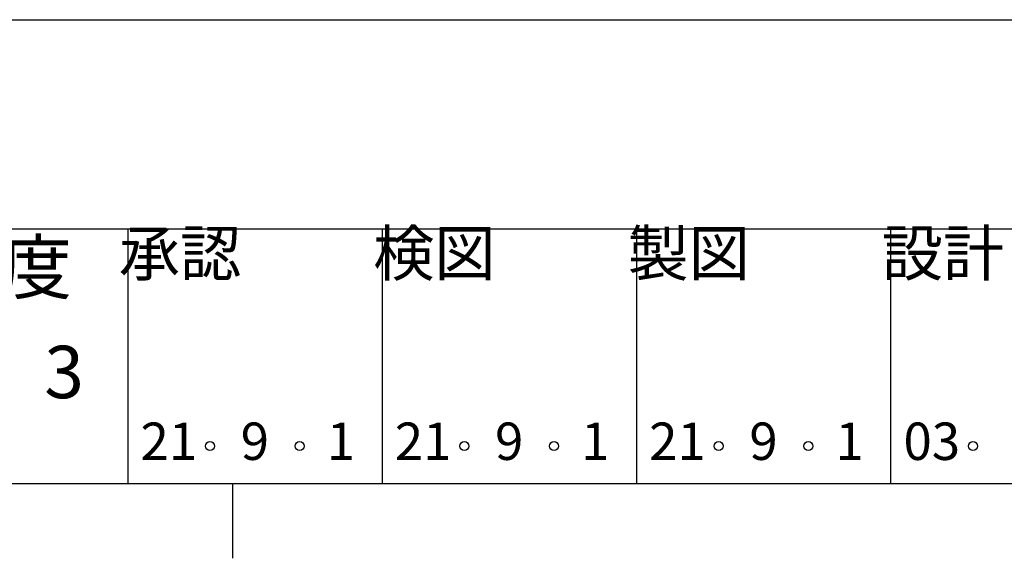
# Model space of a CAD drawing. Units: inches. Extents: x -15 to 645, y -15 to 906.
# Drawn here: x 272 to 470, y 15 to 123 of the extents above; entities that cross this region are included whole.
import ezdxf

# ---------------------------------------------------------------- set-up
doc = ezdxf.new("R2010")
doc.units = ezdxf.units.IN
doc.layers.add('1', color=7, linetype='Continuous')
doc.styles.add('CONVERTER_11', font='txt.shx', dxfattribs={"width": 0.9})

# ---------------------------------------------------------------- blocks, each defined once
blk = doc.blocks.new('開示A4')
at = {"layer": '1', "color": 7, "linetype": 'Continuous'}
for p, q in [((25, 41), (200, 41)), ((200, 27), (25, 27)), ((25, 10), (105, 10)), ((105, 10), (200, 10))]:
    blk.add_line(p, q, dxfattribs=at)
at = {"layer": '1', "color": 2, "linetype": 'Continuous'}
for p, q in [((98, 27), (98, 10)), ((115, 27), (115, 10)), ((132, 27), (132, 10)), ((149, 27), (149, 10)), ((105, 10), (105, 5))]:
    blk.add_line(p, q, dxfattribs=at)
at = {"layer": '1', "color": 7, "linetype": 'Continuous'}
for centre in [(103.5, 12.5), (109.5, 12.5), (120.5, 12.5), (126.5, 12.5), (137.5, 12.5), (143.5, 12.5), (154.5, 12.5)]:
    blk.add_circle(centre, 0.3, dxfattribs=at)
at = {"layer": '1', "color": 2, "attachment_point": 5, "style": 'CONVERTER_11'}
for s, insert, char_height in [('承認', (101.5, 25), 3), ('検図', (118.5, 25), 3), ('製図', (135.5, 25), 3), ('設計', (152.5, 25), 3), ('尺度', (89.5, 24), 3.5)]:
    blk.add_mtext(s, dxfattribs=dict(at, insert=insert, char_height=char_height))
at = {"layer": '1', "color": 7, "char_height": 2.5, "attachment_point": 5, "style": 'CONVERTER_11'}
for s, insert in [('21', (100.75, 12.5)), ('9', (106.5, 12.5)), ('1', (112.25, 12.5)), ('21', (117.75, 12.5)), ('9', (123.5, 12.5)), ('1', (129.25, 12.5)), ('21', (134.75, 12.5)), ('9', (140.5, 12.5)), ('1', (146.25, 12.5))]:
    blk.add_mtext(s, dxfattribs=dict(at, insert=insert))
blk = doc.blocks.new('開示A4枠')
at = {"layer": '1', "xscale": 3, "yscale": 3, "zscale": 3}
blk.add_blockref('開示A4', (0, 0), dxfattribs=at)

msp = doc.modelspace()

# ---------------------------------------------------------------- block references
msp.add_blockref('開示A4枠', (0, 0))

# ---------------------------------------------------------------- texts
at = {"layer": '1', "color": 7, "attachment_point": 5, "style": 'CONVERTER_11'}
for s, insert, char_height in [('3', (281.25, 51), 10.5), ('03', (455.25, 37.5), 7.5)]:
    msp.add_mtext(s, dxfattribs=dict(at, insert=insert, char_height=char_height))

doc.saveas('drawing.dxf')
